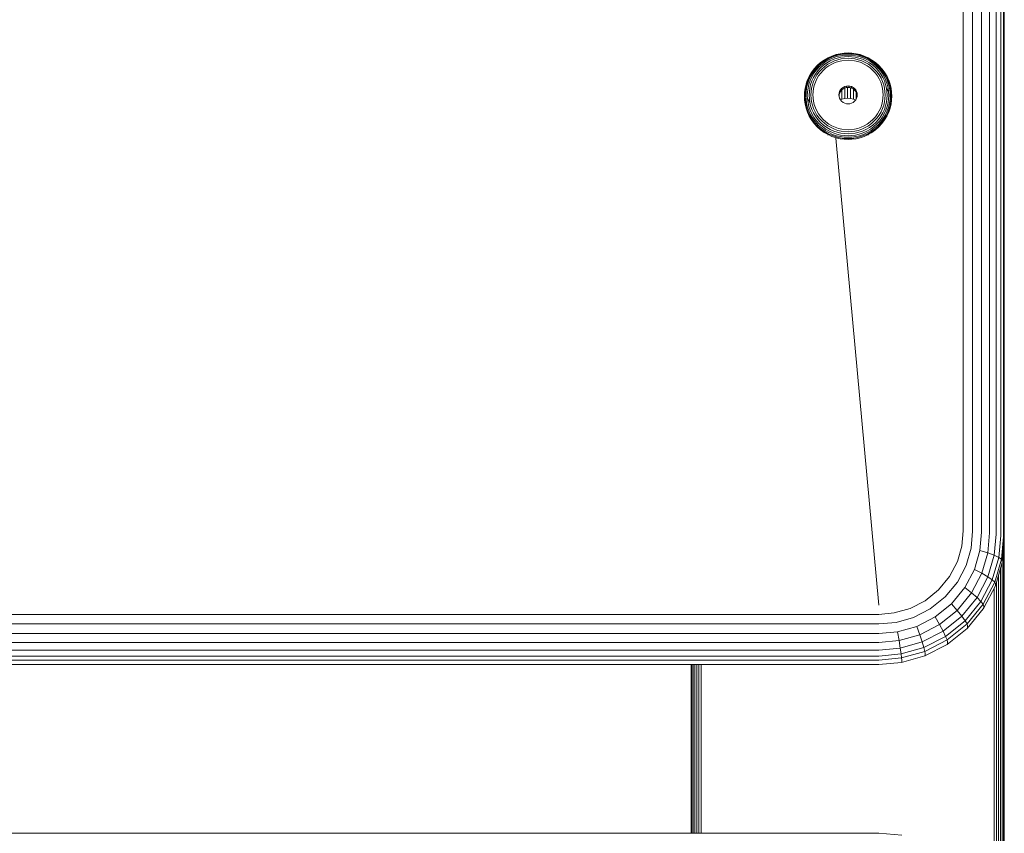
# Model space of a CAD drawing. Units: millimetres. Extents: x 544 to 578302, y -1972 to 596964.
# Drawn here: x 4457 to 4614, y 5689 to 5819 of the extents above; entities that cross this region are included whole.
import ezdxf

# ---------------------------------------------------------------- set-up
doc = ezdxf.new("R2010")
doc.units = ezdxf.units.MM
doc.layers.add('Контур', color=7, linetype='Continuous', lineweight=15)

msp = doc.modelspace()

# ---------------------------------------------------------------- linework, layer by layer
at = {"layer": 'Контур'}
for p, q in [((4614.131, 5714.977), (4614.131, 5890.325)), ((4607.586, 5875.554), (4607.586, 5737.098)), ((4609.075, 5875.49), (4609.075, 5737.035)), ((4610.508, 5875.38), (4610.508, 5736.925)), ((4611.787, 5875.227), (4611.787, 5736.771)), ((4612.827, 5875.037), (4612.827, 5736.581)), ((4613.569, 5874.825), (4613.569, 5736.369)), ((4613.997, 5874.604), (4613.997, 5736.149)), ((4614.131, 5874.389), (4614.131, 5735.933)), ((4586.63, 5812.87), (4585.994, 5812.583)), ((4586.663, 5812.833), (4586.036, 5812.55)), ((4586.721, 5812.733), (4586.108, 5812.457)), ((4587.278, 5813.088), (4586.63, 5812.87)), ((4587.303, 5813.048), (4586.663, 5812.833)), ((4587.346, 5812.943), (4586.721, 5812.733)), ((4587.407, 5812.773), (4586.803, 5812.57)), ((4587.927, 5813.239), (4587.278, 5813.088)), ((4587.944, 5813.197), (4587.303, 5813.048)), ((4587.973, 5813.088), (4587.346, 5812.943)), ((4588.013, 5812.914), (4587.407, 5812.773)), ((4588.062, 5812.682), (4587.482, 5812.547)), ((4588.57, 5813.326), (4587.927, 5813.239)), ((4588.578, 5813.283), (4587.944, 5813.197)), ((4588.592, 5813.173), (4587.973, 5813.088)), ((4588.612, 5812.995), (4588.013, 5812.914)), ((4589.196, 5812.785), (4588.062, 5812.682)), ((4589.196, 5813.354), (4588.57, 5813.326)), ((4589.196, 5813.31), (4588.578, 5813.283)), ((4589.196, 5813.199), (4588.592, 5813.173)), ((4589.196, 5813.021), (4588.612, 5812.995)), ((4589.196, 5813.354), (4589.822, 5813.326)), ((4589.196, 5813.31), (4589.814, 5813.283)), ((4589.196, 5813.199), (4589.8, 5813.173)), ((4589.196, 5813.021), (4589.78, 5812.995)), ((4589.196, 5812.785), (4590.33, 5812.682)), ((4589.78, 5812.995), (4590.379, 5812.914)), ((4589.8, 5813.173), (4590.419, 5813.088)), ((4589.814, 5813.283), (4590.448, 5813.197)), ((4590.465, 5813.239), (4589.822, 5813.326)), ((4590.33, 5812.682), (4590.91, 5812.547)), ((4590.379, 5812.914), (4590.985, 5812.773)), ((4591.046, 5812.943), (4590.419, 5813.088)), ((4591.089, 5813.048), (4590.448, 5813.197)), ((4591.114, 5813.088), (4590.465, 5813.239)), ((4591.589, 5812.57), (4590.985, 5812.773)), ((4591.671, 5812.733), (4591.046, 5812.943)), ((4591.729, 5812.833), (4591.089, 5813.048)), ((4591.762, 5812.87), (4591.114, 5813.088)), ((4592.284, 5812.457), (4591.671, 5812.733)), ((4592.356, 5812.55), (4591.729, 5812.833)), ((4592.398, 5812.583), (4591.762, 5812.87)), ((4584.266, 5811.334), (4583.783, 5810.805)), ((4584.331, 5811.317), (4583.854, 5810.795)), ((4584.442, 5811.252), (4583.977, 5810.741)), ((4584.598, 5811.138), (4584.148, 5810.644)), ((4584.802, 5811.812), (4584.266, 5811.334)), ((4584.859, 5811.789), (4584.331, 5811.317)), ((4584.958, 5811.712), (4584.442, 5811.252)), ((4585.098, 5811.583), (4584.598, 5811.138)), ((4585.269, 5811.407), (4584.79, 5810.98)), ((4585.381, 5812.23), (4584.802, 5811.812)), ((4585.431, 5812.201), (4584.859, 5811.789)), ((4585.517, 5812.116), (4584.958, 5811.712)), ((4585.461, 5811.196), (4585.006, 5810.791)), ((4585.638, 5811.973), (4585.098, 5811.583)), ((4585.787, 5811.781), (4585.269, 5811.407)), ((4585.994, 5812.583), (4585.381, 5812.23)), ((4586.036, 5812.55), (4585.431, 5812.201)), ((4585.953, 5811.552), (4585.461, 5811.196)), ((4586.108, 5812.457), (4585.517, 5812.116)), ((4586.21, 5812.303), (4585.638, 5811.973)), ((4585.66, 5810.967), (4586.126, 5811.303)), ((4586.334, 5812.097), (4585.787, 5811.781)), ((4586.474, 5811.852), (4585.953, 5811.552)), ((4586.126, 5811.303), (4586.62, 5811.588)), ((4586.803, 5812.57), (4586.21, 5812.303)), ((4586.903, 5812.352), (4586.334, 5812.097)), ((4587.015, 5812.096), (4586.474, 5811.852)), ((4586.62, 5811.588), (4587.131, 5811.818)), ((4587.482, 5812.547), (4586.903, 5812.352)), ((4587.565, 5812.281), (4587.015, 5812.096)), ((4587.131, 5811.818), (4587.652, 5811.993)), ((4588.118, 5812.409), (4587.565, 5812.281)), ((4587.652, 5811.993), (4588.175, 5812.115)), ((4589.196, 5812.507), (4588.118, 5812.409)), ((4589.196, 5812.208), (4588.175, 5812.115)), ((4589.196, 5812.507), (4590.274, 5812.409)), ((4589.196, 5812.208), (4590.217, 5812.115)), ((4590.217, 5812.115), (4590.739, 5811.993)), ((4590.274, 5812.409), (4590.826, 5812.281)), ((4590.739, 5811.993), (4591.261, 5811.818)), ((4591.377, 5812.096), (4590.826, 5812.281)), ((4591.489, 5812.352), (4590.91, 5812.547)), ((4591.261, 5811.818), (4591.772, 5811.588)), ((4591.918, 5811.852), (4591.377, 5812.096)), ((4592.057, 5812.097), (4591.489, 5812.352)), ((4592.182, 5812.303), (4591.589, 5812.57)), ((4591.772, 5811.588), (4592.265, 5811.303)), ((4592.439, 5811.552), (4591.918, 5811.852)), ((4592.605, 5811.781), (4592.057, 5812.097)), ((4592.754, 5811.973), (4592.182, 5812.303)), ((4592.265, 5811.303), (4592.732, 5810.967)), ((4592.875, 5812.116), (4592.284, 5812.457)), ((4592.961, 5812.201), (4592.356, 5812.55)), ((4593.011, 5812.23), (4592.398, 5812.583)), ((4592.931, 5811.196), (4592.439, 5811.552)), ((4593.123, 5811.407), (4592.605, 5811.781)), ((4593.294, 5811.583), (4592.754, 5811.973)), ((4593.433, 5811.712), (4592.875, 5812.116)), ((4593.386, 5810.791), (4592.931, 5811.196)), ((4593.533, 5811.788), (4592.961, 5812.201)), ((4593.59, 5811.812), (4593.011, 5812.23)), ((4593.601, 5810.98), (4593.123, 5811.407)), ((4593.794, 5811.138), (4593.294, 5811.583)), ((4593.95, 5811.252), (4593.433, 5811.712)), ((4594.061, 5811.317), (4593.533, 5811.788)), ((4594.126, 5811.334), (4593.59, 5811.812)), ((4594.244, 5810.644), (4593.794, 5811.138)), ((4594.415, 5810.741), (4593.95, 5811.252)), ((4594.538, 5810.795), (4594.061, 5811.317)), ((4594.608, 5810.805), (4594.126, 5811.334)), ((4582.978, 5809.593), (4582.687, 5808.961)), ((4583.003, 5809.625), (4582.714, 5808.997)), ((4583.084, 5809.631), (4582.798, 5809.01)), ((4583.224, 5809.604), (4582.945, 5808.998)), ((4583.337, 5810.201), (4582.978, 5809.593)), ((4582.978, 5809.593), (4583.003, 5809.625)), ((4583.361, 5810.232), (4583.003, 5809.625)), ((4583.437, 5810.229), (4583.084, 5809.631)), ((4583.42, 5809.544), (4583.15, 5808.958)), ((4583.569, 5810.189), (4583.224, 5809.604)), ((4583.761, 5810.777), (4583.337, 5810.201)), ((4583.337, 5810.201), (4583.361, 5810.232)), ((4583.783, 5810.805), (4583.361, 5810.232)), ((4583.754, 5810.109), (4583.42, 5809.544)), ((4583.854, 5810.795), (4583.437, 5810.229)), ((4583.977, 5810.741), (4583.569, 5810.189)), ((4583.981, 5809.995), (4583.662, 5809.453)), ((4584.148, 5810.644), (4583.754, 5810.109)), ((4583.761, 5810.777), (4583.783, 5810.805)), ((4584.236, 5809.854), (4583.932, 5809.338)), ((4584.359, 5810.507), (4583.981, 5809.995)), ((4584.213, 5809.208), (4584.501, 5809.696)), ((4584.595, 5810.34), (4584.236, 5809.854)), ((4584.79, 5810.98), (4584.359, 5810.507)), ((4584.501, 5809.696), (4584.841, 5810.157)), ((4585.006, 5810.791), (4584.595, 5810.34)), ((4584.841, 5810.157), (4585.23, 5810.583)), ((4585.23, 5810.583), (4585.66, 5810.967)), ((4592.732, 5810.967), (4593.162, 5810.583)), ((4593.162, 5810.583), (4593.551, 5810.157)), ((4593.796, 5810.34), (4593.386, 5810.791)), ((4593.551, 5810.157), (4593.891, 5809.696)), ((4594.033, 5810.507), (4593.601, 5810.98)), ((4594.156, 5809.854), (4593.796, 5810.34)), ((4593.891, 5809.696), (4594.179, 5809.208)), ((4594.411, 5809.995), (4594.033, 5810.507)), ((4594.46, 5809.338), (4594.156, 5809.854)), ((4594.638, 5810.109), (4594.244, 5810.644)), ((4594.73, 5809.453), (4594.411, 5809.995)), ((4594.823, 5810.189), (4594.415, 5810.741)), ((4594.955, 5810.229), (4594.538, 5810.795)), ((4595.031, 5810.232), (4594.608, 5810.805)), ((4594.63, 5810.777), (4594.608, 5810.805)), ((4595.055, 5810.201), (4594.63, 5810.777)), ((4594.972, 5809.544), (4594.638, 5810.109)), ((4595.168, 5809.604), (4594.823, 5810.189)), ((4595.308, 5809.631), (4594.955, 5810.229)), ((4595.241, 5808.958), (4594.972, 5809.544)), ((4595.389, 5809.625), (4595.031, 5810.232)), ((4595.055, 5810.201), (4595.031, 5810.232)), ((4595.414, 5809.593), (4595.055, 5810.201)), ((4595.447, 5808.998), (4595.168, 5809.604)), ((4595.593, 5809.01), (4595.308, 5809.631)), ((4595.678, 5808.997), (4595.389, 5809.625)), ((4595.414, 5809.593), (4595.389, 5809.625)), ((4595.704, 5808.961), (4595.414, 5809.593)), ((4582.493, 5808.356), (4582.341, 5807.713)), ((4582.581, 5808.378), (4582.43, 5807.744)), ((4582.714, 5808.997), (4582.493, 5808.356)), ((4582.687, 5808.961), (4582.502, 5808.422)), ((4582.798, 5809.01), (4582.581, 5808.378)), ((4582.733, 5808.38), (4582.585, 5807.76)), ((4582.945, 5808.998), (4582.733, 5808.38)), ((4582.945, 5808.36), (4582.802, 5807.761)), ((4583.15, 5808.958), (4582.945, 5808.36)), ((4583.07, 5807.744), (4583.206, 5808.319)), ((4583.403, 5808.891), (4583.206, 5808.319)), ((4583.499, 5808.259), (4583.369, 5807.713)), ((4583.662, 5809.453), (4583.403, 5808.891)), ((4583.686, 5808.804), (4583.499, 5808.259)), ((4583.68, 5807.669), (4583.803, 5808.186)), ((4583.932, 5809.338), (4583.686, 5808.804)), ((4583.803, 5808.186), (4583.98, 5808.702)), ((4583.98, 5808.702), (4584.213, 5809.208)), ((4588.662, 5807.998), (4588.402, 5807.864)), ((4588.932, 5808.074), (4588.662, 5807.998)), ((4588.662, 5807.998), (4588.662, 5807.746)), ((4589.196, 5808.098), (4588.932, 5808.074)), ((4588.932, 5808.074), (4588.932, 5807.823)), ((4589.196, 5808.098), (4589.196, 5807.847)), ((4589.196, 5808.098), (4589.46, 5808.074)), ((4589.46, 5808.074), (4589.46, 5807.823)), ((4589.73, 5807.998), (4589.46, 5808.074)), ((4589.73, 5807.998), (4589.73, 5807.746)), ((4589.989, 5807.864), (4589.73, 5807.998)), ((4594.179, 5809.208), (4594.411, 5808.702)), ((4594.411, 5808.702), (4594.589, 5808.186)), ((4594.706, 5808.804), (4594.46, 5809.338)), ((4594.589, 5808.186), (4594.712, 5807.669)), ((4594.893, 5808.259), (4594.706, 5808.804)), ((4594.989, 5808.891), (4594.73, 5809.453)), ((4595.023, 5807.713), (4594.893, 5808.259)), ((4595.186, 5808.319), (4594.989, 5808.891)), ((4595.322, 5807.744), (4595.186, 5808.319)), ((4595.447, 5808.36), (4595.241, 5808.958)), ((4595.659, 5808.38), (4595.447, 5808.998)), ((4595.589, 5807.761), (4595.447, 5808.36)), ((4595.811, 5808.378), (4595.593, 5809.01)), ((4595.807, 5807.76), (4595.659, 5808.38)), ((4595.898, 5808.356), (4595.678, 5808.997)), ((4595.822, 5808.618), (4595.704, 5808.961)), ((4595.962, 5807.744), (4595.811, 5808.378)), ((4596.051, 5807.713), (4595.898, 5808.356)), ((4582.252, 5807.078), (4582.224, 5806.459)), ((4582.224, 5806.459), (4582.252, 5805.839)), ((4582.341, 5807.713), (4582.252, 5807.078)), ((4582.343, 5807.117), (4582.315, 5806.505)), ((4582.315, 5806.505), (4582.343, 5805.894)), ((4582.43, 5807.744), (4582.343, 5807.117)), ((4582.5, 5807.148), (4582.473, 5806.55)), ((4582.473, 5806.55), (4582.5, 5805.953)), ((4582.585, 5807.76), (4582.5, 5807.148)), ((4582.72, 5807.168), (4582.694, 5806.591)), ((4582.694, 5806.591), (4582.72, 5806.013)), ((4582.802, 5807.761), (4582.72, 5807.168)), ((4582.966, 5806.623), (4583.07, 5807.744)), ((4582.966, 5806.623), (4583.07, 5805.502)), ((4583.369, 5807.713), (4583.27, 5806.646)), ((4583.27, 5806.646), (4583.369, 5805.58)), ((4583.587, 5806.66), (4583.68, 5807.669)), ((4583.68, 5805.65), (4583.587, 5806.66)), ((4587.77, 5806.925), (4587.746, 5806.664)), ((4587.746, 5806.664), (4587.77, 5806.403)), ((4587.77, 5806.674), (4587.758, 5806.538)), ((4587.763, 5806.592), (4587.763, 5806.484)), ((4587.848, 5807.192), (4587.77, 5806.925)), ((4587.848, 5806.941), (4587.77, 5806.674)), ((4587.77, 5806.925), (4587.77, 5806.674)), ((4587.77, 5806.403), (4587.848, 5806.136)), ((4587.982, 5807.449), (4587.848, 5807.192)), ((4587.982, 5807.198), (4587.848, 5806.941)), ((4587.848, 5807.192), (4587.848, 5806.941)), ((4588.171, 5807.678), (4587.982, 5807.449)), ((4587.982, 5807.449), (4587.982, 5807.198)), ((4588.171, 5807.427), (4587.982, 5807.198)), ((4588.402, 5807.864), (4588.171, 5807.678)), ((4588.171, 5807.678), (4588.171, 5807.427)), ((4588.402, 5807.613), (4588.171, 5807.427)), ((4588.21, 5807.459), (4588.21, 5805.978)), ((4588.402, 5807.864), (4588.402, 5807.613)), ((4588.662, 5807.746), (4588.402, 5807.613)), ((4588.932, 5807.823), (4588.662, 5807.746)), ((4588.676, 5807.75), (4588.676, 5806.111)), ((4589.196, 5807.847), (4588.932, 5807.823)), ((4589.131, 5807.841), (4589.131, 5806.152)), ((4589.196, 5807.847), (4589.46, 5807.823)), ((4589.73, 5807.746), (4589.46, 5807.823)), ((4589.586, 5807.787), (4589.586, 5806.111)), ((4589.989, 5807.613), (4589.73, 5807.746)), ((4589.989, 5807.864), (4589.989, 5807.613)), ((4590.221, 5807.678), (4589.989, 5807.864)), ((4590.221, 5807.427), (4589.989, 5807.613)), ((4590.051, 5807.564), (4590.051, 5805.978)), ((4590.221, 5807.678), (4590.221, 5807.427)), ((4590.41, 5807.449), (4590.221, 5807.678)), ((4590.41, 5807.198), (4590.221, 5807.427)), ((4590.41, 5807.449), (4590.41, 5807.198)), ((4590.544, 5807.192), (4590.41, 5807.449)), ((4590.544, 5806.941), (4590.41, 5807.198)), ((4590.499, 5807.028), (4590.499, 5806.049)), ((4590.544, 5807.192), (4590.544, 5806.941)), ((4590.622, 5806.925), (4590.544, 5807.192)), ((4590.622, 5806.674), (4590.544, 5806.941)), ((4590.544, 5806.136), (4590.622, 5806.403)), ((4590.622, 5806.925), (4590.622, 5806.674)), ((4590.646, 5806.664), (4590.622, 5806.925)), ((4590.634, 5806.538), (4590.622, 5806.674)), ((4590.622, 5806.403), (4590.646, 5806.664)), ((4594.712, 5807.669), (4594.805, 5806.66)), ((4594.805, 5806.66), (4594.712, 5805.65)), ((4595.122, 5806.646), (4595.023, 5807.713)), ((4595.023, 5805.58), (4595.122, 5806.646)), ((4595.426, 5806.623), (4595.322, 5807.744)), ((4595.672, 5807.168), (4595.322, 5807.744)), ((4595.426, 5806.623), (4595.322, 5805.502)), ((4595.672, 5807.168), (4595.589, 5807.761)), ((4595.698, 5806.591), (4595.672, 5807.168)), ((4595.672, 5806.013), (4595.698, 5806.591)), ((4595.892, 5807.148), (4595.807, 5807.76)), ((4595.919, 5806.55), (4595.892, 5807.148)), ((4595.892, 5805.953), (4595.919, 5806.55)), ((4596.049, 5807.117), (4595.962, 5807.744)), ((4596.077, 5806.505), (4596.049, 5807.117)), ((4596.049, 5805.894), (4596.077, 5806.505)), ((4596.139, 5807.078), (4596.051, 5807.713)), ((4596.168, 5806.459), (4596.139, 5807.078)), ((4596.139, 5805.839), (4596.168, 5806.459)), ((4582.252, 5805.839), (4582.341, 5805.204)), ((4582.341, 5805.204), (4582.493, 5804.561)), ((4582.343, 5805.894), (4582.43, 5805.267)), ((4582.43, 5805.267), (4582.581, 5804.633)), ((4582.5, 5805.953), (4582.585, 5805.34)), ((4582.585, 5805.34), (4582.733, 5804.721)), ((4582.72, 5806.013), (4583.07, 5805.502)), ((4582.72, 5806.013), (4582.802, 5805.42)), ((4582.802, 5805.42), (4582.945, 5804.821)), ((4582.945, 5804.821), (4583.15, 5804.223)), ((4583.07, 5805.502), (4583.206, 5804.928)), ((4583.206, 5804.928), (4583.403, 5804.355)), ((4583.369, 5805.58), (4583.499, 5805.034)), ((4583.499, 5805.034), (4583.686, 5804.489)), ((4583.803, 5805.133), (4583.68, 5805.65)), ((4583.98, 5804.618), (4583.803, 5805.133)), ((4587.848, 5806.136), (4587.982, 5805.879)), ((4587.982, 5805.879), (4588.171, 5805.65)), ((4588.21, 5805.978), (4587.993, 5805.867)), ((4588.171, 5805.65), (4588.402, 5805.464)), ((4588.676, 5806.111), (4588.21, 5805.978)), ((4588.402, 5805.464), (4588.662, 5805.331)), ((4588.662, 5805.331), (4588.932, 5805.254)), ((4589.131, 5806.152), (4588.676, 5806.111)), ((4589.196, 5805.23), (4588.932, 5805.254)), ((4589.586, 5806.111), (4589.131, 5806.152)), ((4589.46, 5805.254), (4589.196, 5805.23)), ((4589.46, 5805.254), (4589.73, 5805.331)), ((4590.051, 5805.978), (4589.586, 5806.111)), ((4589.73, 5805.331), (4589.989, 5805.464)), ((4589.989, 5805.464), (4590.221, 5805.65)), ((4590.36, 5805.82), (4590.051, 5805.978)), ((4590.221, 5805.65), (4590.41, 5805.879)), ((4590.41, 5805.879), (4590.544, 5806.136)), ((4594.589, 5805.133), (4594.411, 5804.618)), ((4594.712, 5805.65), (4594.589, 5805.133)), ((4594.706, 5804.489), (4594.893, 5805.034)), ((4594.893, 5805.034), (4595.023, 5805.58)), ((4594.989, 5804.355), (4595.186, 5804.928)), ((4595.322, 5805.502), (4595.186, 5804.928)), ((4595.241, 5804.223), (4595.447, 5804.821)), ((4595.447, 5804.821), (4595.589, 5805.42)), ((4595.589, 5805.42), (4595.672, 5806.013)), ((4595.659, 5804.721), (4595.807, 5805.34)), ((4595.807, 5805.34), (4595.892, 5805.953)), ((4595.811, 5804.633), (4595.962, 5805.267)), ((4595.898, 5804.561), (4596.051, 5805.204)), ((4595.962, 5805.267), (4596.049, 5805.894)), ((4596.051, 5805.204), (4596.139, 5805.839)), ((4582.493, 5804.561), (4582.714, 5803.921)), ((4582.581, 5804.633), (4582.798, 5804)), ((4582.714, 5803.921), (4583.003, 5803.292)), ((4582.733, 5804.721), (4582.945, 5804.103)), ((4582.798, 5804), (4583.084, 5803.38)), ((4582.945, 5804.103), (4583.224, 5803.496)), ((4582.978, 5803.233), (4583.003, 5803.292)), ((4583.003, 5803.292), (4583.361, 5802.686)), ((4583.084, 5803.38), (4583.437, 5802.782)), ((4583.15, 5804.223), (4583.42, 5803.637)), ((4583.224, 5803.496), (4583.569, 5802.912)), ((4583.403, 5804.355), (4583.662, 5803.793)), ((4583.42, 5803.637), (4583.754, 5803.072)), ((4583.662, 5803.793), (4583.981, 5803.251)), ((4583.686, 5804.489), (4583.932, 5803.955)), ((4583.932, 5803.955), (4584.236, 5803.439)), ((4584.213, 5804.112), (4583.98, 5804.618)), ((4583.981, 5803.251), (4584.359, 5802.739)), ((4584.501, 5803.624), (4584.213, 5804.112)), ((4584.236, 5803.439), (4584.595, 5802.952)), ((4584.841, 5803.163), (4584.501, 5803.624)), ((4593.891, 5803.624), (4593.551, 5803.163)), ((4593.796, 5802.952), (4594.156, 5803.439)), ((4594.179, 5804.112), (4593.891, 5803.624)), ((4594.033, 5802.739), (4594.411, 5803.251)), ((4594.156, 5803.439), (4594.46, 5803.955)), ((4594.411, 5804.618), (4594.179, 5804.112)), ((4594.411, 5803.251), (4594.73, 5803.793)), ((4594.46, 5803.955), (4594.706, 5804.489)), ((4594.638, 5803.072), (4594.972, 5803.637)), ((4594.73, 5803.793), (4594.989, 5804.355)), ((4594.823, 5802.912), (4595.168, 5803.496)), ((4594.955, 5802.782), (4595.308, 5803.38)), ((4594.972, 5803.637), (4595.241, 5804.223)), ((4595.031, 5802.686), (4595.389, 5803.292)), ((4595.168, 5803.496), (4595.447, 5804.103)), ((4595.308, 5803.38), (4595.593, 5804)), ((4595.389, 5803.292), (4595.678, 5803.921)), ((4595.414, 5803.234), (4595.389, 5803.292)), ((4595.447, 5804.103), (4595.659, 5804.721)), ((4595.593, 5804), (4595.811, 5804.633)), ((4595.678, 5803.921), (4595.898, 5804.561)), ((4583.337, 5802.625), (4583.361, 5802.686)), ((4583.361, 5802.686), (4583.783, 5802.113)), ((4583.437, 5802.782), (4583.854, 5802.216)), ((4583.569, 5802.912), (4583.977, 5802.359)), ((4583.754, 5803.072), (4584.148, 5802.537)), ((4583.762, 5802.05), (4583.783, 5802.113)), ((4583.783, 5802.113), (4584.266, 5801.583)), ((4583.854, 5802.216), (4584.331, 5801.693)), ((4583.977, 5802.359), (4584.442, 5801.849)), ((4584.148, 5802.537), (4584.598, 5802.043)), ((4584.331, 5801.693), (4584.859, 5801.222)), ((4584.359, 5802.739), (4584.79, 5802.266)), ((4584.442, 5801.849), (4584.958, 5801.388)), ((4584.595, 5802.952), (4585.006, 5802.502)), ((4584.598, 5802.043), (4585.098, 5801.598)), ((4584.79, 5802.266), (4585.269, 5801.839)), ((4585.23, 5802.737), (4584.841, 5803.163)), ((4585.006, 5802.502), (4585.461, 5802.096)), ((4585.66, 5802.353), (4585.23, 5802.737)), ((4585.269, 5801.839), (4585.787, 5801.466)), ((4585.461, 5802.096), (4585.953, 5801.741)), ((4586.126, 5802.016), (4585.66, 5802.353)), ((4585.953, 5801.741), (4586.474, 5801.44)), ((4586.62, 5801.732), (4586.126, 5802.016)), ((4587.131, 5801.502), (4586.62, 5801.732)), ((4591.772, 5801.732), (4591.261, 5801.502)), ((4592.265, 5802.016), (4591.772, 5801.732)), ((4591.918, 5801.44), (4592.439, 5801.741)), ((4592.731, 5802.353), (4592.265, 5802.016)), ((4592.439, 5801.741), (4592.931, 5802.096)), ((4592.605, 5801.466), (4593.123, 5801.839)), ((4593.162, 5802.737), (4592.731, 5802.353)), ((4592.931, 5802.096), (4593.386, 5802.502)), ((4593.123, 5801.839), (4593.601, 5802.266)), ((4593.551, 5803.163), (4593.162, 5802.737)), ((4593.294, 5801.598), (4593.794, 5802.043)), ((4593.386, 5802.502), (4593.796, 5802.952)), ((4593.433, 5801.388), (4593.95, 5801.849)), ((4593.533, 5801.222), (4594.061, 5801.693)), ((4593.601, 5802.266), (4594.033, 5802.739)), ((4593.794, 5802.043), (4594.244, 5802.537)), ((4593.95, 5801.849), (4594.415, 5802.359)), ((4594.061, 5801.693), (4594.538, 5802.216)), ((4594.126, 5801.583), (4594.608, 5802.113)), ((4594.244, 5802.537), (4594.638, 5803.072)), ((4594.415, 5802.359), (4594.823, 5802.912)), ((4594.538, 5802.216), (4594.955, 5802.782)), ((4594.608, 5802.113), (4595.031, 5802.686)), ((4594.63, 5802.05), (4594.608, 5802.113)), ((4595.055, 5802.625), (4595.031, 5802.686)), ((4584.246, 5801.518), (4584.266, 5801.583)), ((4584.266, 5801.583), (4584.802, 5801.106)), ((4584.784, 5801.039), (4584.802, 5801.106)), ((4584.802, 5801.106), (4585.381, 5800.687)), ((4584.859, 5801.222), (4585.431, 5800.809)), ((4584.958, 5801.388), (4585.517, 5800.985)), ((4585.098, 5801.598), (4585.638, 5801.208)), ((4585.366, 5800.619), (4585.381, 5800.687)), ((4585.381, 5800.687), (4585.994, 5800.334)), ((4585.431, 5800.809), (4586.036, 5800.461)), ((4585.517, 5800.985), (4586.108, 5800.644)), ((4585.638, 5801.208), (4586.21, 5800.878)), ((4585.787, 5801.466), (4586.334, 5801.15)), ((4585.981, 5800.264), (4585.994, 5800.334)), ((4585.994, 5800.334), (4586.63, 5800.048)), ((4586.036, 5800.461), (4586.663, 5800.178)), ((4586.108, 5800.644), (4586.721, 5800.368)), ((4586.21, 5800.878), (4586.803, 5800.611)), ((4586.334, 5801.15), (4586.903, 5800.894)), ((4586.474, 5801.44), (4587.015, 5801.197)), ((4586.63, 5800.048), (4587.278, 5799.83)), ((4586.663, 5800.178), (4587.303, 5799.963)), ((4586.721, 5800.368), (4587.346, 5800.158)), ((4586.803, 5800.611), (4587.407, 5800.408)), ((4586.903, 5800.894), (4587.482, 5800.699)), ((4587.015, 5801.197), (4587.565, 5801.012)), ((4587.652, 5801.326), (4587.131, 5801.502)), ((4587.346, 5800.158), (4587.973, 5800.012)), ((4588.013, 5800.267), (4587.407, 5800.408)), ((4588.062, 5800.564), (4587.482, 5800.699)), ((4588.118, 5800.884), (4587.565, 5801.012)), ((4588.175, 5801.205), (4587.652, 5801.326)), ((4588.612, 5800.186), (4588.013, 5800.267)), ((4589.196, 5800.461), (4588.062, 5800.564)), ((4589.196, 5800.786), (4588.118, 5800.884)), ((4589.196, 5801.112), (4588.175, 5801.205)), ((4589.196, 5800.16), (4588.612, 5800.186)), ((4589.196, 5801.112), (4590.217, 5801.205)), ((4589.196, 5800.786), (4590.274, 5800.884)), ((4589.196, 5800.461), (4590.33, 5800.564)), ((4589.196, 5800.16), (4589.78, 5800.186)), ((4589.78, 5800.186), (4590.379, 5800.267)), ((4590.739, 5801.326), (4590.217, 5801.205)), ((4590.274, 5800.884), (4590.826, 5801.012)), ((4590.33, 5800.564), (4590.91, 5800.699)), ((4590.379, 5800.267), (4590.985, 5800.408)), ((4590.419, 5800.012), (4591.046, 5800.158)), ((4591.261, 5801.502), (4590.739, 5801.326)), ((4590.826, 5801.012), (4591.377, 5801.197)), ((4590.91, 5800.699), (4591.489, 5800.894)), ((4590.985, 5800.408), (4591.589, 5800.611)), ((4591.046, 5800.158), (4591.671, 5800.368)), ((4591.089, 5799.963), (4591.729, 5800.178)), ((4591.114, 5799.83), (4591.762, 5800.048)), ((4591.377, 5801.197), (4591.918, 5801.44)), ((4591.489, 5800.894), (4592.057, 5801.15)), ((4591.589, 5800.611), (4592.182, 5800.878)), ((4591.671, 5800.368), (4592.284, 5800.644)), ((4591.729, 5800.178), (4592.356, 5800.461)), ((4591.762, 5800.048), (4592.398, 5800.334)), ((4592.057, 5801.15), (4592.605, 5801.466)), ((4592.182, 5800.878), (4592.754, 5801.208)), ((4592.284, 5800.644), (4592.875, 5800.985)), ((4592.356, 5800.461), (4592.961, 5800.809)), ((4592.398, 5800.334), (4593.011, 5800.687)), ((4592.411, 5800.264), (4592.398, 5800.334)), ((4592.754, 5801.208), (4593.294, 5801.598)), ((4592.875, 5800.985), (4593.433, 5801.388)), ((4592.961, 5800.809), (4593.533, 5801.222)), ((4593.011, 5800.687), (4593.59, 5801.106)), ((4593.026, 5800.619), (4593.011, 5800.687)), ((4593.59, 5801.106), (4594.126, 5801.583)), ((4593.608, 5801.039), (4593.59, 5801.106)), ((4594.146, 5801.518), (4594.126, 5801.583)), ((4594.131, 5725.25), (4587.239, 5799.768)), ((4594.131, 5725.25), (4587.239, 5799.768)), ((4587.278, 5799.83), (4587.927, 5799.679)), ((4587.303, 5799.963), (4587.944, 5799.814)), ((4588.569, 5799.591), (4587.927, 5799.679)), ((4588.578, 5799.728), (4587.944, 5799.814)), ((4588.592, 5799.928), (4587.973, 5800.012)), ((4589.196, 5799.564), (4588.569, 5799.591)), ((4589.196, 5799.7), (4588.578, 5799.728)), ((4589.196, 5799.901), (4588.592, 5799.928)), ((4589.196, 5799.901), (4589.8, 5799.928)), ((4589.196, 5799.7), (4589.814, 5799.728)), ((4589.196, 5799.564), (4589.822, 5799.591)), ((4589.8, 5799.928), (4590.419, 5800.012)), ((4589.814, 5799.728), (4590.448, 5799.814)), ((4589.822, 5799.591), (4590.465, 5799.679)), ((4590.448, 5799.814), (4591.089, 5799.963)), ((4590.465, 5799.679), (4591.114, 5799.83)), ((4607.586, 5737.098), (4607.362, 5734.677)), ((4609.075, 5737.035), (4608.826, 5734.345)), ((4610.508, 5736.925), (4610.235, 5733.978)), ((4611.787, 5736.771), (4611.493, 5733.593)), ((4612.827, 5736.581), (4612.514, 5733.217)), ((4613.569, 5736.369), (4613.244, 5732.871)), ((4613.997, 5736.149), (4613.665, 5732.573)), ((4613.797, 5732.038), (4614.131, 5735.637)), ((4614.131, 5735.637), (4614.131, 5735.933)), ((4606.642, 5732.2), (4607.362, 5734.677)), ((4608.826, 5734.345), (4608.026, 5731.594)), ((4613.99, 5703.256), (4613.99, 5734.124)), ((4614.097, 5703.222), (4614.097, 5735.277)), ((4614.131, 5714.977), (4614.126, 5735.589)), ((4610.235, 5733.978), (4609.358, 5730.963)), ((4610.235, 5733.978), (4611.493, 5733.593)), ((4611.493, 5733.593), (4610.548, 5730.343)), ((4611.493, 5733.593), (4612.514, 5733.217)), ((4612.514, 5733.217), (4611.514, 5729.775)), ((4613.244, 5732.871), (4612.204, 5729.293)), ((4612.514, 5733.217), (4613.244, 5732.871)), ((4613.665, 5732.573), (4612.602, 5728.917)), ((4613.244, 5732.871), (4613.665, 5732.573)), ((4613.797, 5732.334), (4613.665, 5732.573)), ((4606.642, 5732.2), (4605.393, 5729.816)), ((4606.639, 5728.947), (4608.026, 5731.594)), ((4607.839, 5728.062), (4609.358, 5730.963)), ((4610.548, 5730.343), (4609.358, 5730.963)), ((4613.797, 5732.038), (4612.726, 5728.356)), ((4613.545, 5703.317), (4613.545, 5731.171)), ((4613.797, 5732.038), (4613.797, 5732.334)), ((4613.805, 5703.288), (4613.805, 5732.123)), ((4603.645, 5727.689), (4605.393, 5729.816)), ((4608.909, 5727.216), (4610.548, 5730.343)), ((4609.779, 5726.464), (4611.514, 5729.775)), ((4611.514, 5729.775), (4610.548, 5730.343)), ((4612.204, 5729.293), (4611.514, 5729.775)), ((4613.225, 5703.34), (4613.225, 5730.071)), ((4604.698, 5726.584), (4606.639, 5728.947)), ((4605.711, 5725.472), (4607.839, 5728.062)), ((4608.909, 5727.216), (4607.839, 5728.062)), ((4610.4, 5725.85), (4612.204, 5729.293)), ((4612.602, 5728.917), (4610.759, 5725.397)), ((4610.871, 5724.813), (4612.726, 5728.356)), ((4612.602, 5728.917), (4612.204, 5729.293)), ((4612.495, 5727.913), (4612.495, 5703.366)), ((4612.726, 5728.652), (4612.602, 5728.917)), ((4612.726, 5728.356), (4612.726, 5728.652)), ((4612.867, 5703.356), (4612.867, 5728.839)), ((4601.494, 5725.96), (4603.645, 5727.689)), ((4602.309, 5724.664), (4604.698, 5726.584)), ((4606.616, 5724.423), (4608.909, 5727.216)), ((4607.351, 5723.507), (4609.779, 5726.464)), ((4609.779, 5726.464), (4608.909, 5727.216)), ((4610.4, 5725.85), (4609.779, 5726.464)), ((4596.579, 5724.013), (4599.084, 5724.725)), ((4599.084, 5724.725), (4601.494, 5725.96)), ((4599.632, 5723.293), (4602.309, 5724.664)), ((4603.093, 5723.368), (4605.711, 5725.472)), ((4606.616, 5724.423), (4605.711, 5725.472)), ((4607.876, 5722.776), (4610.4, 5725.85)), ((4610.759, 5725.397), (4608.178, 5722.256)), ((4608.178, 5721.528), (4610.759, 5724.67)), ((4610.759, 5725.397), (4610.4, 5725.85)), ((4610.871, 5725.109), (4610.759, 5725.397)), ((4610.871, 5724.813), (4610.759, 5724.67)), ((4610.871, 5724.813), (4610.871, 5725.109)), ((4594.131, 5723.791), (3774.131, 5723.791)), ((4594.131, 5723.791), (4596.579, 5724.013)), ((4596.85, 5722.502), (4599.632, 5723.293)), ((4600.159, 5721.865), (4603.093, 5723.368)), ((4603.793, 5722.155), (4603.093, 5723.368)), ((4603.793, 5722.155), (4606.616, 5724.423)), ((4604.361, 5721.106), (4607.351, 5723.507)), ((4607.351, 5723.507), (4606.616, 5724.423)), ((4607.876, 5722.776), (4607.351, 5723.507)), ((4594.131, 5722.255), (3774.131, 5722.255)), ((4594.131, 5722.255), (4596.85, 5722.502)), ((4597.111, 5720.998), (4600.159, 5721.865)), ((4600.63, 5720.535), (4600.159, 5721.865)), ((4600.63, 5720.535), (4603.793, 5722.155)), ((4604.361, 5721.106), (4603.793, 5722.155)), ((4604.767, 5720.279), (4607.876, 5722.776)), ((4608.178, 5722.256), (4605.002, 5719.704)), ((4605.002, 5718.976), (4608.178, 5721.528)), ((4608.178, 5722.256), (4607.876, 5722.776)), ((4608.273, 5721.947), (4608.178, 5722.256)), ((4608.273, 5721.651), (4608.178, 5721.528)), ((4608.273, 5721.651), (4608.273, 5721.947)), ((4594.131, 5720.728), (3774.131, 5720.728)), ((4594.131, 5720.728), (4597.111, 5720.998)), ((4597.344, 5719.6), (4597.111, 5720.998)), ((4597.344, 5719.6), (4600.63, 5720.535)), ((4601.012, 5719.39), (4600.63, 5720.535)), ((4601.012, 5719.39), (4604.361, 5721.106)), ((4601.286, 5718.495), (4604.767, 5720.279)), ((4604.767, 5720.279), (4604.361, 5721.106)), ((4605.002, 5719.704), (4604.767, 5720.279)), ((4594.131, 5719.309), (3774.131, 5719.309)), ((4594.131, 5719.309), (4597.344, 5719.6)), ((4594.131, 5718.092), (4597.533, 5718.4)), ((4597.533, 5718.4), (4597.344, 5719.6)), ((4597.533, 5718.4), (4601.012, 5719.39)), ((4597.668, 5717.466), (4597.533, 5718.4)), ((4597.668, 5717.466), (4601.286, 5718.495)), ((4601.286, 5718.495), (4601.012, 5719.39)), ((4601.443, 5717.881), (4601.286, 5718.495)), ((4605.002, 5719.704), (4601.443, 5717.881)), ((4601.443, 5717.153), (4605.002, 5718.976)), ((4605.075, 5719.378), (4605.002, 5719.704)), ((4605.075, 5719.081), (4605.002, 5718.976)), ((4605.075, 5719.081), (4605.075, 5719.378)), ((4594.131, 5718.092), (3774.131, 5718.092)), ((4594.131, 5717.145), (3774.131, 5717.145)), ((4594.131, 5717.145), (4597.668, 5717.466)), ((4594.131, 5716.501), (4597.746, 5716.829)), ((4597.746, 5716.829), (4597.668, 5717.466)), ((4601.443, 5717.881), (4597.746, 5716.829)), ((4597.746, 5716.102), (4601.443, 5717.153)), ((4597.77, 5716.484), (4597.746, 5716.829)), ((4601.493, 5717.542), (4601.443, 5717.881)), ((4601.493, 5717.246), (4601.443, 5717.153)), ((4601.493, 5717.246), (4601.493, 5717.542)), ((4594.131, 5716.501), (3774.131, 5716.501)), ((4594.131, 5715.774), (3774.131, 5715.774)), ((4564.131, 5715.774), (4564.131, 5712.953)), ((4564.131, 5714.977), (4564.131, 5715.774)), ((4564.164, 5703.222), (4564.164, 5715.774)), ((4564.271, 5703.256), (4564.271, 5715.774)), ((4564.457, 5703.288), (4564.457, 5715.774)), ((4564.716, 5703.317), (4564.716, 5715.774)), ((4565.036, 5703.34), (4565.036, 5715.774)), ((4565.394, 5703.356), (4565.394, 5715.774)), ((4565.767, 5703.366), (4565.767, 5715.774)), ((4594.131, 5715.774), (4597.746, 5716.102)), ((4597.77, 5716.188), (4597.746, 5716.102)), ((4597.77, 5716.188), (4597.77, 5716.484)), ((4564.131, 5714.977), (4564.164, 5703.222)), ((4614.131, 5714.977), (4614.097, 5703.222)), ((4614.131, 5714.977), (4614.131, 5540.508)), ((4564.131, 5712.953), (4564.131, 5688.899)), ((4564.164, 5688.899), (4564.164, 5703.222)), ((4564.271, 5688.899), (4564.271, 5703.256)), ((4564.457, 5688.899), (4564.457, 5703.288)), ((4564.716, 5688.899), (4564.716, 5703.317)), ((4565.036, 5688.899), (4565.036, 5703.34)), ((4565.394, 5688.899), (4565.394, 5703.356)), ((4565.767, 5688.899), (4565.767, 5703.366)), ((4612.495, 5676.716), (4612.495, 5703.366)), ((4612.867, 5675.781), (4612.867, 5703.356)), ((4613.225, 5674.535), (4613.225, 5703.34)), ((4613.545, 5673.424), (4613.545, 5703.317)), ((4613.805, 5672.462), (4613.805, 5703.288)), ((4613.99, 5670.441), (4613.99, 5703.256)), ((4614.097, 5669.275), (4614.097, 5703.222)), ((3774.131, 5688.899), (4594.131, 5688.899)), ((4597.77, 5688.565), (4594.131, 5688.899))]:
    msp.add_line(p, q, dxfattribs=at)

doc.saveas('drawing.dxf')
